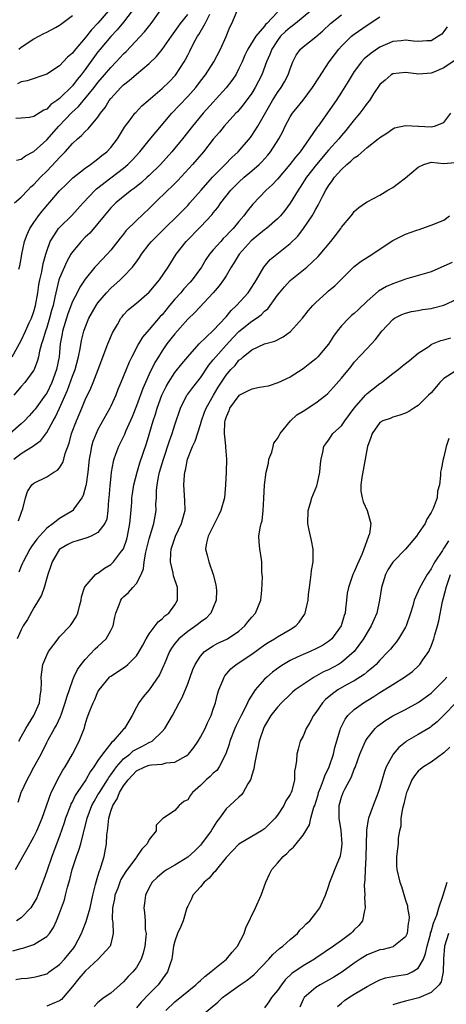
# Model space of a CAD drawing. Units: inches. Extents: x 2583000 to 2586000, y 1527000 to 1530000.
# Drawn here: x 2583585 to 2583651, y 1527454 to 1527608 of the extents above; entities that cross this region are included whole.
import ezdxf

# ---------------------------------------------------------------- set-up
doc = ezdxf.new("R2010")
doc.units = ezdxf.units.IN
doc.header["$MEASUREMENT"] = 0
doc.layers.add('LD25831527_2ft', color=31, linetype='Continuous')

msp = doc.modelspace()

# ---------------------------------------------------------------- linework, layer by layer
at = {"layer": 'LD25831527_2ft'}
for points, elevation in [([(2583630.24, 1527609), (2583627.84, 1527607), (2583627.37, 1527606.63), (2583627, 1527606.39), (2583626.26, 1527605.74), (2583625.5, 1527605), (2583625, 1527604.35), (2583624.11, 1527603), (2583623.83, 1527602.17), (2583623.3, 1527601), (2583622.55, 1527599), (2583621.54, 1527597), (2583621, 1527596.12), (2583619.68, 1527594.32), (2583618.76, 1527593.24), (2583618.52, 1527593), (2583616.69, 1527591), (2583615.94, 1527590.06), (2583615, 1527588.96), (2583613.45, 1527587), (2583611.73, 1527585), (2583609.48, 1527582.52), (2583608.48, 1527581.52), (2583607.91, 1527581), (2583605.87, 1527579), (2583605, 1527578.13), (2583603, 1527576.25), (2583601.37, 1527574.63), (2583601, 1527574.14), (2583600.48, 1527573.52), (2583599, 1527571.62), (2583598.44, 1527571), (2583596.74, 1527569.26), (2583596.52, 1527569), (2583595, 1527567.11), (2583594.16, 1527565.84), (2583593.73, 1527565), (2583593, 1527563.62), (2583592.29, 1527561.71), (2583592.06, 1527561), (2583591.65, 1527559.65), (2583591.47, 1527559), (2583591.41, 1527558.59), (2583591.12, 1527557), (2583590.93, 1527555), (2583590.53, 1527553), (2583589.8, 1527551), (2583589, 1527549.34), (2583588.77, 1527549), (2583587.17, 1527546.83), (2583587, 1527546.61), (2583586.23, 1527545.77), (2583585.52, 1527545), (2583585, 1527544.51), (2583583.28, 1527543)], 8130), ([(2583583.6, 1527555), (2583585, 1527557.56), (2583585.66, 1527559), (2583586.28, 1527560.28), (2583586.61, 1527561), (2583587, 1527562.06), (2583587.26, 1527563), (2583587.6, 1527565), (2583587.79, 1527566.21), (2583587.94, 1527567), (2583588.24, 1527568.24), (2583588.45, 1527569.55), (2583588.86, 1527571), (2583589, 1527571.47), (2583589.54, 1527573), (2583590.6, 1527574.6), (2583590.85, 1527575), (2583591, 1527575.17), (2583592.94, 1527577.06), (2583594.71, 1527579), (2583596.56, 1527581), (2583596.79, 1527581.21), (2583599, 1527582.92), (2583601, 1527584.45), (2583601.65, 1527585), (2583602.33, 1527585.67), (2583603.53, 1527587), (2583605, 1527588.82), (2583608.5, 1527593), (2583609.72, 1527594.28), (2583611, 1527595.6), (2583612.25, 1527597), (2583613, 1527598), (2583613.78, 1527599), (2583615.1, 1527601), (2583616.1, 1527603), (2583617, 1527604.97), (2583617.59, 1527606.41), (2583617.9, 1527607), (2583618.73, 1527609)], 8126), ([(2583625, 1527608.76), (2583623.35, 1527607), (2583623.17, 1527606.83), (2583623, 1527606.6), (2583621.64, 1527605), (2583620.39, 1527603), (2583619.93, 1527602.07), (2583619.48, 1527601), (2583619, 1527599.96), (2583618.5, 1527599), (2583617.9, 1527598.1), (2583617, 1527596.96), (2583613.43, 1527593), (2583611.77, 1527591), (2583610.2, 1527589), (2583608.55, 1527587), (2583606.77, 1527585), (2583605, 1527583.27), (2583604.7, 1527583), (2583603.81, 1527582.19), (2583602.7, 1527581.3), (2583602.25, 1527581), (2583601, 1527580), (2583599.78, 1527579), (2583599.38, 1527578.62), (2583599, 1527578.22), (2583597.97, 1527577), (2583597, 1527575.81), (2583595.7, 1527574.3), (2583595, 1527573.65), (2583594.35, 1527573), (2583593, 1527571.39), (2583592.75, 1527571), (2583592.12, 1527569.88), (2583591, 1527567.27), (2583590.91, 1527567), (2583590.4, 1527565), (2583590.28, 1527564.28), (2583589.98, 1527563), (2583589.76, 1527562.24), (2583589.45, 1527561), (2583589, 1527559.58), (2583588.79, 1527559), (2583588.4, 1527557.6), (2583588.17, 1527557), (2583587.85, 1527555.85), (2583587.7, 1527555), (2583587.57, 1527554.43), (2583587.06, 1527553), (2583587, 1527552.89), (2583585.6, 1527551), (2583585, 1527550.34), (2583583.87, 1527549)], 8128), ([(2583602.33, 1527609), (2583601, 1527607.2), (2583600.01, 1527605.99), (2583599, 1527604.99), (2583597.34, 1527603), (2583597, 1527602.56), (2583595, 1527599.81), (2583594.38, 1527599), (2583593.75, 1527598.25), (2583593, 1527597.3), (2583591, 1527595.32), (2583590.59, 1527595), (2583589.66, 1527594.34), (2583589, 1527593.63), (2583588.53, 1527593.47), (2583587, 1527592.47), (2583586.32, 1527592.32), (2583585, 1527592.21), (2583584.19, 1527592.19)], 8118), ([(2583584.3, 1527585.7), (2583585, 1527585.85), (2583585.66, 1527586.34), (2583587, 1527587.01), (2583589, 1527588.86), (2583590.87, 1527591), (2583592.89, 1527593.11), (2583593.94, 1527594.06), (2583596.39, 1527597), (2583597, 1527597.77), (2583598.04, 1527599), (2583599, 1527600.16), (2583599.83, 1527601), (2583601, 1527602.27), (2583601.38, 1527602.62), (2583604.28, 1527605.72), (2583605.29, 1527607), (2583606.72, 1527609)], 8120), ([(2583598.63, 1527609), (2583597, 1527607.08), (2583595.98, 1527606.02), (2583595, 1527604.76), (2583593.27, 1527602.73), (2583593, 1527602.37), (2583592.26, 1527601.74), (2583591, 1527600.39), (2583589, 1527599.08), (2583585.96, 1527598.04), (2583585, 1527597.89), (2583584.43, 1527597.57)], 8116), ([(2583584.65, 1527568.65), (2583584.8, 1527569.2), (2583585, 1527570.31), (2583585.09, 1527571), (2583585.53, 1527573), (2583585.93, 1527574.07), (2583586.37, 1527575), (2583587, 1527575.97), (2583587.72, 1527577), (2583588.28, 1527577.72), (2583591, 1527580.88), (2583592.07, 1527581.93), (2583593.09, 1527582.91), (2583595, 1527584.41), (2583595.83, 1527585), (2583596.48, 1527585.52), (2583597, 1527585.88), (2583597.61, 1527586.39), (2583598.36, 1527587), (2583599, 1527587.67), (2583600.06, 1527589), (2583601.16, 1527590.84), (2583602.17, 1527592.17), (2583602.77, 1527593), (2583602.88, 1527593.12), (2583603.85, 1527594.15), (2583604.81, 1527595), (2583607, 1527596.88), (2583608.09, 1527597.91), (2583609.08, 1527598.92), (2583610.43, 1527601), (2583610.64, 1527601.36), (2583611, 1527602.07), (2583611.33, 1527602.67), (2583611.98, 1527603.98), (2583612.54, 1527605), (2583612.73, 1527605.27), (2583613.75, 1527607), (2583614.47, 1527608.47)], 8124), ([(2583583.86, 1527539), (2583585, 1527539.88), (2583586.92, 1527541.08), (2583587, 1527541.16), (2583588.08, 1527541.92), (2583589, 1527543.16), (2583589.98, 1527545), (2583590.37, 1527545.63), (2583591, 1527547), (2583592.23, 1527549.77), (2583593, 1527551.97), (2583593.42, 1527553), (2583593.97, 1527555), (2583594.24, 1527556.24), (2583594.45, 1527557.55), (2583594.8, 1527559), (2583595, 1527559.59), (2583595.56, 1527561), (2583596.69, 1527563), (2583597, 1527563.43), (2583598.32, 1527565), (2583599, 1527565.71), (2583600.44, 1527567), (2583601, 1527567.54), (2583602.4, 1527569), (2583602.67, 1527569.33), (2583603, 1527569.82), (2583603.49, 1527570.51), (2583603.8, 1527571), (2583605, 1527572.56), (2583605.36, 1527573), (2583607.38, 1527575), (2583609.43, 1527577), (2583611, 1527578.6), (2583611.36, 1527579), (2583613.09, 1527581), (2583614.86, 1527583), (2583616.85, 1527585), (2583617.89, 1527586.11), (2583618.88, 1527587), (2583620.79, 1527589.21), (2583621, 1527589.5), (2583621.93, 1527591), (2583623, 1527592.82), (2583624.25, 1527595), (2583625, 1527596.21), (2583625.57, 1527597), (2583626.09, 1527597.91), (2583626.69, 1527599), (2583627, 1527599.95), (2583627.43, 1527601), (2583627.95, 1527602.05), (2583628.61, 1527603), (2583629, 1527603.34), (2583631, 1527604.91), (2583632.12, 1527605.88), (2583633.31, 1527607), (2583635, 1527608.33)], 8132), ([(2583583.99, 1527579), (2583585, 1527579.9), (2583586.03, 1527581), (2583586.51, 1527581.49), (2583587, 1527581.88), (2583588.02, 1527583), (2583589, 1527583.96), (2583590.49, 1527585.51), (2583591, 1527586.11), (2583591.46, 1527586.54), (2583591.88, 1527587), (2583593, 1527588.28), (2583593.79, 1527589), (2583594.45, 1527589.55), (2583595, 1527590.17), (2583595.45, 1527590.55), (2583597, 1527592.4), (2583597.39, 1527593), (2583598.1, 1527593.9), (2583598.76, 1527595), (2583599, 1527595.3), (2583600.55, 1527597), (2583601, 1527597.45), (2583601.89, 1527598.11), (2583603, 1527599.1), (2583605, 1527600.77), (2583606.13, 1527601.87), (2583607.03, 1527602.97), (2583608.45, 1527605), (2583609, 1527605.74), (2583609.51, 1527606.49), (2583609.87, 1527607), (2583611, 1527608.4)], 8122), ([(2583584.61, 1527529.39), (2583585, 1527530.59), (2583585.1, 1527530.9), (2583585.16, 1527531), (2583585.26, 1527531.26), (2583585.66, 1527533), (2583586.02, 1527533.98), (2583586.69, 1527535), (2583587, 1527535.27), (2583589, 1527536.26), (2583590.12, 1527537), (2583590.68, 1527537.32), (2583591, 1527537.69), (2583591.52, 1527538.48), (2583591.67, 1527539), (2583591.9, 1527539.9), (2583592.49, 1527541.51), (2583592.87, 1527543), (2583593.62, 1527545), (2583594.49, 1527547), (2583595, 1527548.27), (2583595.88, 1527550.12), (2583596.24, 1527551), (2583597.04, 1527553), (2583598.55, 1527557), (2583599.26, 1527558.74), (2583600.05, 1527560.05), (2583600.58, 1527561), (2583600.76, 1527561.24), (2583601, 1527561.53), (2583601.7, 1527562.3), (2583602.53, 1527563), (2583603, 1527563.37), (2583605, 1527565.08), (2583606.62, 1527567), (2583607.96, 1527569), (2583609.22, 1527571), (2583610.78, 1527573), (2583613, 1527575.27), (2583614.8, 1527577.2), (2583615, 1527577.47), (2583615.69, 1527578.31), (2583616.15, 1527579), (2583617.75, 1527581), (2583619, 1527582.26), (2583619.83, 1527583), (2583621, 1527583.99), (2583622.15, 1527585), (2583622.58, 1527585.42), (2583623.52, 1527586.48), (2583623.95, 1527587), (2583625.23, 1527589), (2583625.84, 1527590.16), (2583626.24, 1527591), (2583627, 1527592.45), (2583627.35, 1527593), (2583628.09, 1527593.91), (2583629, 1527595.05), (2583630.49, 1527597), (2583631.47, 1527598.53), (2583633.11, 1527601), (2583633.9, 1527602.1), (2583634.59, 1527603), (2583635, 1527603.46), (2583636.58, 1527605), (2583637, 1527605.34), (2583639, 1527606.75), (2583641, 1527608.03)], 8134), ([(2583584.62, 1527603), (2583585, 1527603.32), (2583587, 1527604.62), (2583587.77, 1527605), (2583588.57, 1527605.43), (2583589, 1527605.63), (2583590.37, 1527606.37), (2583591, 1527606.73), (2583591.14, 1527606.86), (2583591.34, 1527607), (2583593, 1527608.26)], 8114), ([(2583651.52, 1527606.48), (2583651, 1527605.74), (2583650.65, 1527605.35), (2583650.14, 1527605), (2583649, 1527604.29), (2583648.32, 1527604.32), (2583647, 1527604.19), (2583646.27, 1527604.27), (2583645, 1527604.39), (2583644.3, 1527604.3), (2583643, 1527604.17), (2583641, 1527603.29), (2583639.62, 1527602.38), (2583638.53, 1527601.47), (2583638.12, 1527601), (2583637, 1527599.52), (2583636.65, 1527599), (2583636.04, 1527597.96), (2583635, 1527596.29), (2583634.16, 1527595), (2583631.36, 1527591), (2583631.2, 1527590.8), (2583629.97, 1527589), (2583629, 1527587.66), (2583628.55, 1527587), (2583627.83, 1527586.17), (2583626.95, 1527585), (2583625, 1527582.73), (2583624.17, 1527581.83), (2583623.26, 1527581), (2583621.17, 1527578.83), (2583620.28, 1527577.72), (2583619.78, 1527577), (2583619, 1527576.1), (2583618.1, 1527575), (2583617.54, 1527574.46), (2583617, 1527573.85), (2583616.56, 1527573.44), (2583616.16, 1527573), (2583615, 1527571.68), (2583614.43, 1527571), (2583613.84, 1527570.16), (2583613.15, 1527569), (2583611.71, 1527567), (2583611.38, 1527566.62), (2583610.4, 1527565.6), (2583609.91, 1527565), (2583609, 1527563.99), (2583608.18, 1527563), (2583607, 1527561.54), (2583606.73, 1527561.26), (2583605, 1527559.23), (2583603.96, 1527558.04), (2583603.3, 1527557), (2583602.27, 1527555), (2583601.85, 1527554.15), (2583601.41, 1527553), (2583600.59, 1527551), (2583600.12, 1527549.88), (2583599.77, 1527549), (2583599, 1527547.28), (2583598.86, 1527547), (2583597, 1527543.63), (2583596.69, 1527543), (2583596.21, 1527541.79), (2583595.98, 1527541), (2583595.78, 1527539.78), (2583595.63, 1527539), (2583595.41, 1527537), (2583595.13, 1527535.13), (2583595.11, 1527534.89), (2583594.67, 1527533.33), (2583594.5, 1527533), (2583593.25, 1527531.25), (2583593.09, 1527531), (2583593.04, 1527530.96), (2583591, 1527529.78), (2583590, 1527529), (2583589, 1527528.27), (2583587.86, 1527527), (2583587.47, 1527526.53), (2583586.62, 1527525.38), (2583586.38, 1527525), (2583585.3, 1527523), (2583585.22, 1527522.78), (2583585, 1527522.31), (2583584.63, 1527521.37)], 8136), ([(2583652.73, 1527601.27), (2583651, 1527600.1), (2583649.42, 1527599.42), (2583649, 1527599.27), (2583647.1, 1527599.1), (2583645, 1527599.38), (2583643, 1527599.15), (2583642.75, 1527599), (2583641.84, 1527598.16), (2583641, 1527597.48), (2583640.01, 1527596.01), (2583639.36, 1527595), (2583639, 1527594.56), (2583638.36, 1527593.64), (2583637.88, 1527593), (2583637, 1527591.97), (2583635.68, 1527590.32), (2583635, 1527589.55), (2583634.57, 1527589), (2583633, 1527587.22), (2583631.1, 1527585), (2583629.56, 1527583), (2583628.56, 1527581.44), (2583628.26, 1527581), (2583627.02, 1527578.98), (2583626.17, 1527577.83), (2583625.48, 1527577), (2583625, 1527576.5), (2583623.28, 1527575), (2583623, 1527574.79), (2583620.92, 1527573.08), (2583619.04, 1527571), (2583618.28, 1527569.72), (2583617.79, 1527569), (2583617, 1527567.65), (2583616.6, 1527567), (2583615.93, 1527566.07), (2583615, 1527564.96), (2583612.09, 1527561.91), (2583611, 1527560.88), (2583609, 1527558.6), (2583607.77, 1527557), (2583607, 1527555.9), (2583606.42, 1527555), (2583605.89, 1527554.11), (2583605, 1527552.29), (2583604.41, 1527551), (2583603.98, 1527550.02), (2583603, 1527547.36), (2583602.35, 1527545.65), (2583601.31, 1527543.31), (2583601.13, 1527542.87), (2583600.47, 1527541.53), (2583600.19, 1527541), (2583599.75, 1527539.75), (2583599.45, 1527539), (2583599.35, 1527538.65), (2583599.08, 1527537), (2583599, 1527536.35), (2583598.84, 1527534.84), (2583598.7, 1527533), (2583598.65, 1527532.65), (2583598.56, 1527531), (2583598.36, 1527529.64), (2583598.08, 1527529), (2583597, 1527527.55), (2583595.92, 1527527), (2583595.27, 1527526.73), (2583593.73, 1527526.27), (2583593, 1527526.09), (2583592.29, 1527525.71), (2583591.04, 1527525), (2583591, 1527524.96), (2583589.84, 1527523), (2583589.65, 1527522.35), (2583589.18, 1527521), (2583588.6, 1527519), (2583588.19, 1527517.81), (2583587.73, 1527517), (2583587, 1527515.81), (2583585.98, 1527514.02), (2583585.32, 1527513), (2583585, 1527512.4), (2583584.4, 1527511)], 8138), ([(2583584.62, 1527495), (2583585, 1527495.71), (2583585.73, 1527497), (2583586.98, 1527499), (2583587.87, 1527501), (2583587.96, 1527502.04), (2583588.15, 1527503), (2583588.19, 1527504.19), (2583588.13, 1527505), (2583588.22, 1527505.78), (2583588.41, 1527507), (2583589, 1527508.43), (2583589.28, 1527509), (2583590.76, 1527511), (2583591, 1527511.28), (2583592.64, 1527513), (2583592.8, 1527513.2), (2583593.61, 1527514.39), (2583593.86, 1527515), (2583594.09, 1527516.09), (2583594.35, 1527517), (2583594.45, 1527517.55), (2583594.91, 1527519), (2583595, 1527519.17), (2583596.63, 1527521), (2583596.83, 1527521.17), (2583597, 1527521.24), (2583598.01, 1527521.99), (2583599, 1527522.59), (2583599.22, 1527522.78), (2583599.43, 1527523), (2583600.67, 1527524.67), (2583600.96, 1527525.04), (2583601.48, 1527526.52), (2583601.59, 1527527), (2583601.98, 1527529), (2583602.05, 1527529.95), (2583602.26, 1527532.26), (2583602.3, 1527533), (2583602.38, 1527533.62), (2583602.6, 1527535), (2583603.09, 1527537), (2583603.54, 1527538.46), (2583604.56, 1527541.44), (2583605, 1527542.88), (2583605.62, 1527545), (2583605.96, 1527546.04), (2583606.25, 1527547), (2583606.98, 1527549), (2583607.63, 1527550.37), (2583608.01, 1527551), (2583609, 1527552.53), (2583610.1, 1527553.9), (2583611.02, 1527554.98), (2583612.81, 1527557), (2583615, 1527559.08), (2583617, 1527561.24), (2583617.78, 1527562.22), (2583618.63, 1527563), (2583620.42, 1527565), (2583621, 1527565.85), (2583621.74, 1527567), (2583622.91, 1527569), (2583623.85, 1527570.15), (2583624.9, 1527571), (2583627, 1527572.68), (2583628.17, 1527573.83), (2583629.1, 1527575), (2583630.44, 1527577), (2583630.66, 1527577.34), (2583631, 1527578.01), (2583631.37, 1527578.63), (2583632.11, 1527580.11), (2583632.59, 1527581), (2583633, 1527581.67), (2583633.56, 1527582.44), (2583633.92, 1527583), (2583635, 1527584.23), (2583635.84, 1527585), (2583636.48, 1527585.52), (2583637, 1527586.03), (2583637.6, 1527586.4), (2583639, 1527587.64), (2583640.75, 1527589), (2583640.89, 1527589.11), (2583641, 1527589.23), (2583642.09, 1527589.91), (2583643, 1527590.57), (2583643.3, 1527590.7), (2583645, 1527591.08), (2583646.96, 1527590.96), (2583647.03, 1527590.97), (2583649, 1527590.88), (2583649.51, 1527591), (2583651, 1527591.56), (2583652.07, 1527593)], 8140), ([(2583584.53, 1527485.47), (2583585.03, 1527487), (2583585.92, 1527489), (2583586.32, 1527489.68), (2583587, 1527490.98), (2583588.11, 1527493), (2583589, 1527494.82), (2583589.2, 1527495.2), (2583590.19, 1527497), (2583590.5, 1527497.5), (2583591.15, 1527498.85), (2583591.28, 1527499.28), (2583591.9, 1527501), (2583592.11, 1527501.89), (2583593, 1527504.44), (2583593.23, 1527505), (2583593.79, 1527506.21), (2583594.37, 1527507), (2583595, 1527507.78), (2583596.58, 1527509.42), (2583597, 1527509.79), (2583598.28, 1527511), (2583599, 1527512.29), (2583599.35, 1527513), (2583599.63, 1527514.37), (2583599.78, 1527515), (2583600.31, 1527516.31), (2583600.55, 1527517), (2583600.74, 1527517.26), (2583601, 1527517.54), (2583601.77, 1527518.23), (2583602.43, 1527519), (2583603, 1527519.64), (2583603.73, 1527521), (2583604.12, 1527521.88), (2583604.23, 1527523), (2583604.49, 1527524.49), (2583605, 1527526.58), (2583605.72, 1527529), (2583605.9, 1527530.1), (2583606.07, 1527531), (2583606.05, 1527532.05), (2583606.11, 1527533), (2583606.13, 1527534.13), (2583606.23, 1527535), (2583606.51, 1527536.51), (2583606.62, 1527537), (2583607.21, 1527539), (2583608.14, 1527541.86), (2583608.57, 1527543), (2583609, 1527544.36), (2583609.88, 1527547), (2583610.88, 1527549), (2583611, 1527549.16), (2583611.79, 1527550.21), (2583613, 1527551.7), (2583614.32, 1527553.68), (2583615, 1527554.5), (2583615.38, 1527555), (2583617, 1527556.82), (2583618.04, 1527557.96), (2583619, 1527558.92), (2583621, 1527560.54), (2583621.72, 1527561), (2583622.45, 1527561.55), (2583623, 1527562.12), (2583623.5, 1527562.5), (2583625, 1527564.59), (2583625.32, 1527565), (2583626.1, 1527565.9), (2583627, 1527566.89), (2583629.6, 1527569), (2583631.36, 1527570.64), (2583631.68, 1527571), (2583633.35, 1527573), (2583634.07, 1527573.93), (2583634.88, 1527575), (2583635, 1527575.2), (2583636.54, 1527577), (2583636.74, 1527577.26), (2583637, 1527577.68), (2583637.72, 1527578.28), (2583638.76, 1527579), (2583639, 1527579.18), (2583641, 1527580.19), (2583642.26, 1527581), (2583643, 1527581.42), (2583643.9, 1527582.1), (2583645, 1527582.9), (2583647, 1527584.58), (2583647.86, 1527585), (2583648.72, 1527585.28), (2583649, 1527585.34), (2583651, 1527585.16), (2583652.71, 1527585.29)], 8142), ([(2583584.12, 1527475), (2583585, 1527476.53), (2583585.25, 1527477), (2583585.9, 1527478.1), (2583587, 1527480.08), (2583587.44, 1527481), (2583588.29, 1527483), (2583589.7, 1527487), (2583590.43, 1527488.43), (2583590.69, 1527489), (2583591, 1527489.53), (2583591.52, 1527490.48), (2583591.85, 1527491), (2583593.01, 1527493), (2583594.06, 1527495), (2583594.88, 1527497.12), (2583595, 1527497.62), (2583595.33, 1527498.67), (2583595.73, 1527499.73), (2583596.23, 1527501), (2583596.49, 1527501.51), (2583597, 1527502.69), (2583597.18, 1527503), (2583598.82, 1527505), (2583598.91, 1527505.09), (2583599, 1527505.16), (2583601.31, 1527506.69), (2583601.66, 1527507), (2583603, 1527508.34), (2583603.44, 1527509), (2583603.98, 1527510.02), (2583604.54, 1527511), (2583605, 1527511.75), (2583606.37, 1527513.63), (2583607, 1527514.08), (2583607.45, 1527514.55), (2583608.08, 1527515), (2583609, 1527516.3), (2583609.43, 1527517), (2583609.43, 1527519), (2583608.8, 1527520.8), (2583608.75, 1527521.25), (2583608.33, 1527523), (2583608.35, 1527524.35), (2583608.43, 1527525), (2583609, 1527526.71), (2583609.1, 1527527), (2583610.05, 1527529), (2583610.47, 1527530.47), (2583610.59, 1527531), (2583610.55, 1527532.55), (2583610.39, 1527535), (2583610.51, 1527536.51), (2583610.58, 1527537), (2583610.68, 1527537.32), (2583610.98, 1527539), (2583611.74, 1527541), (2583612.15, 1527541.85), (2583613, 1527544.43), (2583613.16, 1527545), (2583613.63, 1527546.37), (2583613.86, 1527547), (2583615.02, 1527549), (2583615.76, 1527550.24), (2583617, 1527552.15), (2583617.76, 1527553), (2583618.39, 1527553.61), (2583619, 1527554.47), (2583619.33, 1527554.67), (2583619.66, 1527555), (2583621, 1527556.1), (2583623, 1527557.02), (2583624.58, 1527557.42), (2583625.9, 1527558.1), (2583627.07, 1527558.93), (2583628.93, 1527561), (2583629.83, 1527562.17), (2583630.55, 1527563), (2583631, 1527563.45), (2583632.66, 1527565), (2583633, 1527565.29), (2583633.95, 1527566.05), (2583637, 1527569.07), (2583638.09, 1527569.91), (2583639.31, 1527570.69), (2583641, 1527571.77), (2583642.76, 1527573), (2583643, 1527573.15), (2583645, 1527574.13), (2583646.77, 1527574.77), (2583647.14, 1527574.86), (2583647.56, 1527575), (2583649, 1527575.52), (2583651, 1527576.33), (2583651.86, 1527577)], 8144), ([(2583652.28, 1527569.72), (2583651, 1527569.11), (2583649, 1527568.23), (2583645, 1527567.1), (2583644.76, 1527567), (2583643, 1527566.39), (2583642.05, 1527565.95), (2583640.78, 1527565.22), (2583639, 1527563.66), (2583637.65, 1527562.35), (2583637, 1527561.76), (2583636.58, 1527561.42), (2583636.14, 1527561), (2583635, 1527559.81), (2583634.33, 1527559), (2583633.77, 1527558.23), (2583633, 1527556.98), (2583631.32, 1527555), (2583631, 1527554.68), (2583630.05, 1527553.95), (2583629, 1527553.09), (2583627, 1527551.8), (2583625.09, 1527550.91), (2583623.57, 1527550.43), (2583622.21, 1527550.21), (2583621, 1527549.93), (2583620.36, 1527549.64), (2583619, 1527548.96), (2583617.54, 1527547), (2583617.42, 1527546.58), (2583617, 1527545.61), (2583616.81, 1527545), (2583616.77, 1527544.77), (2583616.72, 1527543), (2583616.92, 1527541.08), (2583616.9, 1527540.9), (2583617.07, 1527539), (2583617.01, 1527537), (2583616.91, 1527535), (2583616.73, 1527533), (2583616.16, 1527531), (2583615.79, 1527530.21), (2583614.2, 1527527), (2583613.94, 1527525.94), (2583613.76, 1527525), (2583614.06, 1527524.06), (2583614.28, 1527523), (2583615, 1527521), (2583615.39, 1527519.39), (2583615.46, 1527519), (2583615.48, 1527518.52), (2583615.47, 1527517), (2583615, 1527515.88), (2583614.62, 1527515), (2583613.82, 1527514.18), (2583613, 1527513.6), (2583612.69, 1527513.31), (2583612.29, 1527513), (2583611, 1527512.13), (2583609.6, 1527511), (2583609, 1527510.28), (2583608.46, 1527509.54), (2583608.17, 1527509), (2583607.33, 1527507), (2583607.25, 1527506.75), (2583606.62, 1527505.38), (2583605, 1527503.02), (2583604.05, 1527501.95), (2583603.37, 1527501), (2583603, 1527500.3), (2583602.34, 1527499), (2583601.13, 1527497), (2583601, 1527496.88), (2583599.35, 1527495), (2583599.15, 1527494.85), (2583597.7, 1527493), (2583597, 1527491.99), (2583596.36, 1527491), (2583595.78, 1527490.23), (2583595.09, 1527489), (2583593.74, 1527487), (2583593.45, 1527486.55), (2583593, 1527485.6), (2583592.78, 1527485.22), (2583592.7, 1527485), (2583591.95, 1527483), (2583591.73, 1527482.27), (2583591, 1527480.2), (2583589.77, 1527477), (2583589, 1527474.73), (2583588.55, 1527473.45), (2583587.62, 1527471), (2583587.43, 1527470.57), (2583587, 1527469.77), (2583586.53, 1527469), (2583585, 1527467.47), (2583584.27, 1527467)], 8146), ([(2583583.7, 1527462.3), (2583585, 1527462.67), (2583585.28, 1527462.72), (2583586.2, 1527463), (2583587, 1527463.27), (2583587.82, 1527463.82), (2583589, 1527464.52), (2583589.41, 1527465), (2583590.07, 1527465.93), (2583590.53, 1527467), (2583591, 1527468.17), (2583591.29, 1527469), (2583591.75, 1527470.25), (2583591.95, 1527471), (2583592.25, 1527472.25), (2583592.59, 1527473.41), (2583592.98, 1527475), (2583593.66, 1527477), (2583594.02, 1527477.98), (2583594.3, 1527479), (2583594.72, 1527480.72), (2583594.85, 1527481.15), (2583595.25, 1527482.75), (2583595.29, 1527483), (2583596.04, 1527485), (2583596.38, 1527485.62), (2583597, 1527486.62), (2583597.22, 1527487), (2583598.5, 1527489), (2583598.68, 1527489.32), (2583599, 1527489.74), (2583599.5, 1527490.5), (2583599.87, 1527491), (2583601, 1527492.26), (2583601.95, 1527493), (2583602.51, 1527493.49), (2583603, 1527493.79), (2583603.84, 1527494.16), (2583605, 1527494.79), (2583605.43, 1527495), (2583607, 1527496.51), (2583607.42, 1527497), (2583608.61, 1527499), (2583609.69, 1527501), (2583610.16, 1527501.84), (2583611, 1527503.96), (2583611.82, 1527506.18), (2583612.17, 1527507), (2583613, 1527508.3), (2583613.62, 1527509), (2583615, 1527509.91), (2583615.7, 1527510.3), (2583617, 1527510.89), (2583617.21, 1527511), (2583619, 1527512.19), (2583619.93, 1527513), (2583620.39, 1527513.61), (2583621, 1527514.35), (2583621.57, 1527515), (2583622.4, 1527517), (2583622.57, 1527518.57), (2583622.68, 1527520.68), (2583622.65, 1527521), (2583622.59, 1527521.41), (2583622.58, 1527523), (2583622.38, 1527524.38), (2583622.24, 1527525), (2583622.14, 1527526.14), (2583622.13, 1527527), (2583622.3, 1527528.3), (2583622.49, 1527529), (2583622.61, 1527529.39), (2583622.8, 1527531), (2583622.88, 1527532.88), (2583623, 1527535), (2583623.27, 1527537), (2583623.59, 1527538.41), (2583623.69, 1527539), (2583624.11, 1527540.11), (2583624.36, 1527541), (2583624.47, 1527541.53), (2583625, 1527542.23), (2583625.27, 1527542.73), (2583625.45, 1527543), (2583627.04, 1527545), (2583628.05, 1527545.95), (2583629, 1527546.49), (2583631, 1527547.8), (2583632.59, 1527549), (2583632.81, 1527549.19), (2583633.76, 1527550.24), (2583635, 1527551.68), (2583636.52, 1527553.48), (2583637, 1527554.14), (2583639, 1527556.31), (2583640.31, 1527557.69), (2583641.31, 1527559), (2583643, 1527560.8), (2583643.3, 1527561), (2583644.41, 1527561.59), (2583645, 1527561.82), (2583645.95, 1527562.05), (2583647, 1527562.24), (2583647.65, 1527562.35), (2583649, 1527562.53), (2583649.38, 1527562.62), (2583651, 1527563.07), (2583653, 1527564.01)], 8148), ([(2583584.17, 1527457.83), (2583585, 1527457.96), (2583585.95, 1527458.05), (2583587, 1527458.2), (2583587.68, 1527458.32), (2583589, 1527458.73), (2583589.17, 1527458.83), (2583589.38, 1527459), (2583591, 1527460.16), (2583591.76, 1527461), (2583593.22, 1527462.78), (2583593.37, 1527463), (2583594.43, 1527465), (2583594.58, 1527465.42), (2583595.15, 1527466.85), (2583595.25, 1527467.25), (2583595.76, 1527469), (2583596.21, 1527471), (2583596.63, 1527472.63), (2583596.76, 1527473.24), (2583597, 1527473.94), (2583597.23, 1527474.77), (2583597.34, 1527475), (2583597.52, 1527475.52), (2583597.97, 1527477), (2583598.18, 1527478.18), (2583598.34, 1527479), (2583598.39, 1527480.39), (2583598.47, 1527481), (2583598.56, 1527481.44), (2583598.67, 1527483), (2583599, 1527484.09), (2583599.3, 1527485), (2583599.97, 1527486.03), (2583600.37, 1527487), (2583601, 1527488.04), (2583601.71, 1527489), (2583603, 1527490.37), (2583604.29, 1527491), (2583605, 1527491.27), (2583605.34, 1527491.34), (2583607, 1527491.45), (2583607.64, 1527491.64), (2583609, 1527491.73), (2583610.74, 1527492.74), (2583611, 1527492.86), (2583611.15, 1527493), (2583611.97, 1527494.03), (2583612.61, 1527495), (2583613, 1527495.62), (2583613.71, 1527497), (2583614.11, 1527497.89), (2583614.65, 1527499), (2583615, 1527500.01), (2583615.32, 1527501), (2583615.67, 1527502.33), (2583615.88, 1527503), (2583616.5, 1527504.5), (2583616.69, 1527505), (2583616.8, 1527505.2), (2583617.72, 1527506.28), (2583618.57, 1527507), (2583621, 1527508.61), (2583623, 1527510.06), (2583623.57, 1527510.43), (2583624.57, 1527511), (2583625, 1527511.29), (2583627, 1527512.45), (2583627.86, 1527513), (2583628.41, 1527513.59), (2583629.24, 1527514.76), (2583629.36, 1527515), (2583629.43, 1527515.43), (2583629.8, 1527517), (2583629.88, 1527517.88), (2583630.01, 1527519), (2583630.19, 1527520.19), (2583630.29, 1527521), (2583630.34, 1527521.66), (2583630.59, 1527523), (2583630.6, 1527524.6), (2583630.57, 1527525), (2583630.31, 1527526.31), (2583629.95, 1527527.95), (2583629.75, 1527529), (2583629.81, 1527531), (2583630.19, 1527532.19), (2583630.4, 1527533), (2583631.14, 1527534.86), (2583631.26, 1527535.26), (2583631.64, 1527537), (2583631.71, 1527538.29), (2583631.83, 1527539), (2583632.11, 1527540.11), (2583632.27, 1527541), (2583632.57, 1527541.43), (2583633, 1527541.97), (2583633.39, 1527542.61), (2583633.66, 1527543), (2583635, 1527544.21), (2583635.51, 1527545), (2583636.99, 1527547), (2583638.76, 1527549), (2583639, 1527549.24), (2583639.98, 1527550.02), (2583641, 1527550.82), (2583641.12, 1527550.88), (2583641.27, 1527551), (2583643, 1527552.4), (2583643.85, 1527553), (2583644.49, 1527553.51), (2583645, 1527553.96), (2583645.6, 1527554.4), (2583647, 1527555.57), (2583648.62, 1527556.62), (2583649, 1527556.89), (2583649.24, 1527557), (2583650.49, 1527557.51), (2583651, 1527557.66), (2583652.07, 1527557.93)], 8150), ([(2583652.72, 1527552.72), (2583651, 1527551.61), (2583650.36, 1527551), (2583649, 1527549.38), (2583648.59, 1527549), (2583647, 1527547.39), (2583646.32, 1527547), (2583645.52, 1527546.48), (2583645, 1527546.2), (2583644.13, 1527545.87), (2583643, 1527545.59), (2583642.61, 1527545.39), (2583641.44, 1527545), (2583641, 1527544.75), (2583639.82, 1527543), (2583639.61, 1527542.39), (2583639.06, 1527541), (2583639, 1527540.75), (2583638.18, 1527536.18), (2583638.05, 1527535), (2583638.05, 1527534.05), (2583638.22, 1527533), (2583638.37, 1527532.37), (2583639.02, 1527531), (2583639.61, 1527529), (2583639.36, 1527527.36), (2583639.24, 1527527), (2583639.15, 1527526.85), (2583638.48, 1527525), (2583638.16, 1527524.16), (2583637.45, 1527522.55), (2583637, 1527521.42), (2583636.8, 1527521), (2583636.08, 1527519), (2583635.91, 1527518.09), (2583635.78, 1527517), (2583635.66, 1527515.66), (2583635.56, 1527515), (2583635.4, 1527514.6), (2583634.95, 1527513), (2583633.49, 1527511), (2583633, 1527510.59), (2583632.04, 1527509.96), (2583631, 1527509.41), (2583630.12, 1527509), (2583629, 1527508.54), (2583628.1, 1527508.1), (2583627, 1527507.59), (2583625.97, 1527507), (2583625.37, 1527506.63), (2583624.22, 1527505.78), (2583623.33, 1527505), (2583623, 1527504.67), (2583621.54, 1527503), (2583620.52, 1527501.48), (2583620.33, 1527501), (2583619.71, 1527499.71), (2583619.33, 1527499), (2583618.56, 1527497.44), (2583618.37, 1527497), (2583617.57, 1527495), (2583617.45, 1527494.55), (2583616.95, 1527493.05), (2583615.93, 1527491), (2583615.54, 1527490.46), (2583615, 1527490.01), (2583614.49, 1527489.51), (2583613.9, 1527489), (2583613, 1527488.11), (2583611.75, 1527487), (2583611.43, 1527486.57), (2583611, 1527485.87), (2583610.4, 1527485.6), (2583609.65, 1527485), (2583609, 1527484.17), (2583607.2, 1527483), (2583607.06, 1527482.94), (2583607, 1527482.83), (2583606.07, 1527481.93), (2583606.09, 1527481), (2583605, 1527479.68), (2583604.7, 1527479), (2583603.82, 1527478.18), (2583603.07, 1527477), (2583603, 1527476.93), (2583601.35, 1527474.65), (2583601, 1527474.12), (2583600.58, 1527473.42), (2583600.41, 1527473), (2583600.07, 1527472.07), (2583599.65, 1527471), (2583599.57, 1527470.43), (2583599.27, 1527469), (2583599.22, 1527467.22), (2583599.24, 1527467), (2583599.31, 1527466.69), (2583599.37, 1527465), (2583599, 1527463.38), (2583598.89, 1527463), (2583597.03, 1527461), (2583595, 1527459.12), (2583594.03, 1527457.97), (2583593, 1527456.72), (2583591.55, 1527455), (2583591.29, 1527454.71), (2583591, 1527454.49), (2583590.19, 1527454.19), (2583589, 1527453.68)], 8152), ([(2583651.78, 1527542.22), (2583651.35, 1527541), (2583651, 1527539.4), (2583650.87, 1527539), (2583650.59, 1527537.41), (2583650.47, 1527537), (2583650.45, 1527536.45), (2583650.29, 1527535), (2583649.98, 1527534.02), (2583649.92, 1527533), (2583649.32, 1527531.32), (2583649.17, 1527531), (2583649, 1527530.72), (2583648.33, 1527529.67), (2583648.05, 1527529), (2583647, 1527527.43), (2583646.7, 1527527), (2583645, 1527525), (2583643.04, 1527522.96), (2583642.25, 1527521.75), (2583641.89, 1527521), (2583641.25, 1527519), (2583640.95, 1527517), (2583640.53, 1527515), (2583640.06, 1527513.94), (2583639.65, 1527513), (2583639, 1527511.96), (2583638.45, 1527511), (2583636.99, 1527509), (2583635, 1527507.29), (2583634.53, 1527507), (2583633, 1527506.15), (2583632.2, 1527505.81), (2583630.74, 1527505), (2583629, 1527503.88), (2583627.77, 1527503), (2583627.36, 1527502.64), (2583627, 1527502.32), (2583625.64, 1527501), (2583625, 1527500.33), (2583624, 1527499), (2583623, 1527497.34), (2583622.83, 1527497), (2583622.18, 1527495), (2583621.94, 1527493.94), (2583621.76, 1527493), (2583621.42, 1527491.42), (2583621.31, 1527490.69), (2583621, 1527489.72), (2583620.85, 1527489.15), (2583620.78, 1527489), (2583620.38, 1527488.38), (2583619.64, 1527487), (2583619.38, 1527486.62), (2583619, 1527486.29), (2583618.33, 1527485.67), (2583617.57, 1527485), (2583617, 1527484.46), (2583615.95, 1527483), (2583615.53, 1527482.47), (2583614.77, 1527481.23), (2583614.64, 1527481), (2583613.18, 1527479), (2583613, 1527478.78), (2583612.11, 1527477.89), (2583611, 1527476.89), (2583609, 1527475.67), (2583607.82, 1527475), (2583607.32, 1527474.68), (2583607, 1527474.44), (2583606.24, 1527473.76), (2583605.44, 1527473), (2583605, 1527472.19), (2583604.43, 1527471), (2583604.28, 1527469.72), (2583604.15, 1527469), (2583604.28, 1527468.28), (2583604.34, 1527467), (2583604.37, 1527465.63), (2583604.5, 1527465), (2583604.48, 1527464.48), (2583604.32, 1527463), (2583604.06, 1527461.94), (2583603.73, 1527461), (2583603, 1527459.72), (2583602.44, 1527459), (2583601.73, 1527458.27), (2583601, 1527457.47), (2583600.44, 1527457), (2583599, 1527455.7), (2583597.98, 1527455), (2583597, 1527454.25), (2583596.38, 1527453.62)], 8154), ([(2583651.73, 1527526.27), (2583651, 1527525.12), (2583650.94, 1527525.06), (2583650.77, 1527524.77), (2583649.57, 1527523), (2583649.35, 1527522.65), (2583649, 1527521.89), (2583648.62, 1527521.38), (2583648.37, 1527521), (2583647.23, 1527519), (2583647, 1527518.44), (2583646.35, 1527517), (2583646.14, 1527516.14), (2583645.78, 1527515), (2583645.09, 1527513), (2583645, 1527512.81), (2583643.91, 1527511), (2583643.52, 1527510.48), (2583643, 1527509.86), (2583642.64, 1527509.36), (2583642.31, 1527509), (2583641, 1527507.66), (2583640.42, 1527507), (2583639.67, 1527506.33), (2583639, 1527505.82), (2583638.57, 1527505.43), (2583637, 1527504.45), (2583635.79, 1527503.79), (2583634.43, 1527503), (2583633.59, 1527502.41), (2583632.51, 1527501.49), (2583632.04, 1527501), (2583631, 1527499.5), (2583630.62, 1527499), (2583630.08, 1527497.92), (2583629.49, 1527497), (2583629, 1527495.77), (2583628.58, 1527495), (2583628.25, 1527493.75), (2583628.04, 1527493), (2583628, 1527492), (2583627.83, 1527491), (2583627.65, 1527490.35), (2583627.65, 1527489), (2583627.25, 1527487.25), (2583627.16, 1527487), (2583627, 1527486.67), (2583626.32, 1527485.68), (2583626.02, 1527485), (2583625, 1527483.49), (2583624.63, 1527483), (2583623.84, 1527482.16), (2583623, 1527481.31), (2583622.54, 1527481), (2583621, 1527480.14), (2583619, 1527478.93), (2583617, 1527476.88), (2583615.5, 1527475), (2583615.31, 1527474.69), (2583615, 1527474.42), (2583614.36, 1527473.64), (2583613.59, 1527473), (2583613, 1527472.3), (2583611.8, 1527471), (2583611.6, 1527470.4), (2583611, 1527469.26), (2583610.89, 1527469), (2583610.28, 1527467), (2583609.92, 1527466.08), (2583609.43, 1527465), (2583609, 1527463.83), (2583608.81, 1527463), (2583608.59, 1527461.41), (2583608.51, 1527461), (2583608.25, 1527460.25), (2583607.85, 1527459), (2583607, 1527457.86), (2583606.65, 1527457.35), (2583606.37, 1527457), (2583605, 1527455.61), (2583603.72, 1527454.28), (2583603, 1527453.38)], 8156), ([(2583607.58, 1527453), (2583609, 1527454.33), (2583612.29, 1527457), (2583612.64, 1527457.36), (2583613, 1527457.66), (2583613.69, 1527458.31), (2583614.62, 1527459), (2583615, 1527459.35), (2583617.06, 1527461), (2583617.92, 1527462.08), (2583618.78, 1527463), (2583619.81, 1527465), (2583620.1, 1527465.9), (2583621.57, 1527469), (2583622.47, 1527471), (2583623.19, 1527473), (2583623.75, 1527474.25), (2583624.12, 1527475), (2583625, 1527475.97), (2583625.88, 1527477), (2583626.49, 1527477.5), (2583627, 1527478.07), (2583627.51, 1527478.49), (2583627.94, 1527479), (2583629, 1527480.37), (2583630.03, 1527481.97), (2583630.23, 1527483), (2583630.71, 1527484.71), (2583630.83, 1527485), (2583631, 1527485.49), (2583631.35, 1527486.65), (2583631.44, 1527487), (2583631.74, 1527487.74), (2583632.21, 1527489), (2583632.4, 1527489.6), (2583633.1, 1527491), (2583633.76, 1527493), (2583633.97, 1527494.03), (2583634.78, 1527496.78), (2583634.83, 1527497), (2583634.88, 1527497.12), (2583635.56, 1527498.44), (2583636, 1527499), (2583637, 1527499.93), (2583638.44, 1527501), (2583640.04, 1527501.96), (2583641, 1527502.6), (2583641.26, 1527502.74), (2583643, 1527503.86), (2583644.85, 1527505), (2583646.09, 1527505.91), (2583647.13, 1527506.87), (2583647.24, 1527507), (2583647.71, 1527507.71), (2583648.62, 1527509), (2583648.75, 1527509.25), (2583649, 1527509.82), (2583649.44, 1527511), (2583649.59, 1527511.59), (2583649.99, 1527513), (2583650.19, 1527513.81), (2583650.79, 1527516.79), (2583651.29, 1527518.71), (2583651.34, 1527519), (2583652.05, 1527521)], 8158), ([(2583613, 1527452.05), (2583615.73, 1527454.27), (2583616.45, 1527455), (2583617, 1527455.44), (2583619.17, 1527457), (2583620.29, 1527457.71), (2583621.38, 1527458.62), (2583623.66, 1527461), (2583624.29, 1527461.71), (2583625.35, 1527462.65), (2583625.83, 1527463), (2583627, 1527464.08), (2583628.13, 1527465), (2583628.5, 1527465.5), (2583629, 1527465.99), (2583629.47, 1527466.53), (2583630.06, 1527467), (2583631, 1527468.15), (2583631.64, 1527469), (2583632.06, 1527469.94), (2583632.51, 1527471), (2583633, 1527472.35), (2583633.18, 1527473), (2583633.7, 1527474.3), (2583633.97, 1527475), (2583634.86, 1527477.14), (2583635, 1527478.06), (2583635.1, 1527479), (2583634.94, 1527481.06), (2583634.66, 1527483), (2583634.66, 1527484.66), (2583634.67, 1527485), (2583635, 1527486.25), (2583635.26, 1527487), (2583635.51, 1527487.51), (2583636.57, 1527489.43), (2583637, 1527490.62), (2583637.12, 1527490.88), (2583637.89, 1527493), (2583638.57, 1527494.57), (2583638.74, 1527495), (2583639, 1527495.44), (2583640.26, 1527497), (2583640.65, 1527497.35), (2583641, 1527497.62), (2583641.79, 1527498.21), (2583643.04, 1527498.96), (2583645, 1527499.98), (2583647, 1527501.05), (2583649, 1527502.51), (2583649.54, 1527503), (2583651, 1527504.46), (2583651.46, 1527505)], 8160), ([(2583652.93, 1527501.07), (2583651, 1527499.05), (2583649.96, 1527498.04), (2583649, 1527497.29), (2583648.83, 1527497.17), (2583647, 1527496.06), (2583645.18, 1527495), (2583645, 1527494.88), (2583643.96, 1527494.04), (2583643.08, 1527493), (2583643, 1527492.88), (2583641.99, 1527491), (2583641.72, 1527490.28), (2583641, 1527487.77), (2583640.75, 1527487), (2583639.95, 1527485), (2583639.24, 1527483), (2583639.19, 1527482.81), (2583638.9, 1527481.1), (2583638.91, 1527480.91), (2583638.82, 1527477), (2583638.79, 1527476.79), (2583638.68, 1527475), (2583638.64, 1527473.36), (2583638.58, 1527473), (2583638.54, 1527472.54), (2583638.64, 1527471), (2583638.6, 1527470.6), (2583638.72, 1527469), (2583638.59, 1527468.59), (2583638.28, 1527467), (2583637.73, 1527466.27), (2583637, 1527465.55), (2583636.75, 1527465.25), (2583636.49, 1527465), (2583635, 1527463.93), (2583633.74, 1527463), (2583631, 1527461.13), (2583630.81, 1527461), (2583629, 1527459.96), (2583627.26, 1527458.74), (2583626.22, 1527457.78), (2583625.62, 1527457), (2583625, 1527456.12), (2583624.09, 1527455), (2583623.68, 1527454.32), (2583623, 1527453.4)], 8162), ([(2583651.94, 1527494.06), (2583651, 1527493.21), (2583649, 1527491.74), (2583647.81, 1527491), (2583647.35, 1527490.65), (2583647, 1527490.33), (2583646.38, 1527489.62), (2583646.01, 1527489), (2583645.31, 1527487.31), (2583645.16, 1527487), (2583645, 1527486.4), (2583644.74, 1527485.26), (2583644.53, 1527484.53), (2583644.29, 1527483), (2583644.25, 1527481.75), (2583644.06, 1527481), (2583643.87, 1527479.87), (2583643.83, 1527479), (2583643.77, 1527478.23), (2583643.59, 1527477), (2583643.6, 1527475.6), (2583643.63, 1527475), (2583644.11, 1527473), (2583644.36, 1527472.36), (2583645, 1527470.19), (2583645.3, 1527469.3), (2583645.32, 1527469), (2583645.58, 1527467.58), (2583645.54, 1527467), (2583645.43, 1527466.57), (2583645.25, 1527465), (2583645, 1527464.47), (2583643.2, 1527463), (2583643.07, 1527462.93), (2583641.49, 1527462.51), (2583641, 1527462.44), (2583639, 1527461.66), (2583637.91, 1527461), (2583637, 1527460.38), (2583635.05, 1527458.95), (2583633.83, 1527458.17), (2583633, 1527457.7), (2583631.68, 1527457), (2583631, 1527456.56), (2583629.16, 1527455), (2583629, 1527454.7), (2583628.48, 1527453.52)], 8164), ([(2583634.37, 1527453.63), (2583635, 1527454.13), (2583635.47, 1527454.53), (2583636.15, 1527455), (2583637, 1527455.53), (2583639, 1527456.75), (2583640.47, 1527457.53), (2583641, 1527457.79), (2583641.9, 1527458.1), (2583643.59, 1527458.41), (2583645, 1527458.58), (2583645.33, 1527458.67), (2583646.05, 1527459), (2583647, 1527459.58), (2583647.8, 1527461), (2583648.14, 1527461.86), (2583648.36, 1527463), (2583648.88, 1527464.88), (2583648.92, 1527465.08), (2583649, 1527465.28), (2583649.38, 1527466.62), (2583649.88, 1527467.88), (2583650.19, 1527469), (2583650.85, 1527470.85), (2583650.88, 1527471), (2583651.52, 1527473)], 8166), ([(2583651.73, 1527465), (2583651.11, 1527463), (2583650.95, 1527461.05), (2583650.92, 1527460.92), (2583650.9, 1527459), (2583650.56, 1527457.44), (2583650.24, 1527457), (2583649, 1527455.78), (2583647.06, 1527454.94), (2583645, 1527454.46), (2583643.85, 1527454.15), (2583643, 1527453.85)], 8168)]:
    msp.add_lwpolyline(points, dxfattribs=dict(at, elevation=elevation))

doc.saveas('drawing.dxf')
